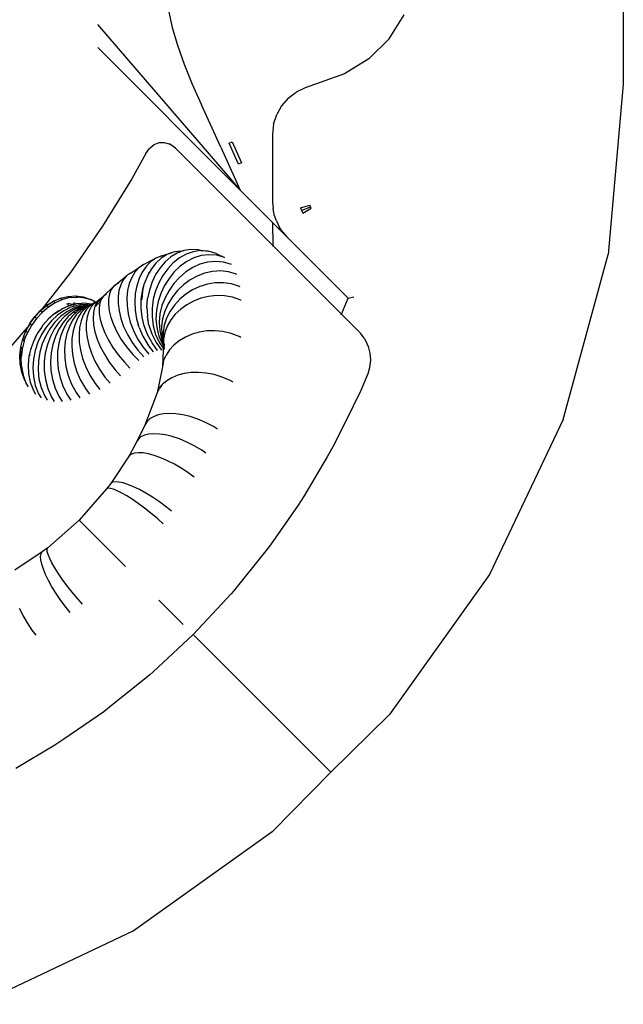
# Model space of a CAD drawing. Units: millimetres. Extents: x 2605 to 14649, y -1332 to 3166.
# Drawn here: x 5010 to 5287, y 946 to 1398 of the extents above; entities that cross this region are included whole.
import ezdxf

# ---------------------------------------------------------------- set-up
doc = ezdxf.new("R2010")
doc.units = ezdxf.units.MM
doc.layers.add('Edges', color=7, linetype='Continuous')

# ---------------------------------------------------------------- blocks, each defined once
blk = doc.blocks.new('jacuzis')
at = {"layer": 'Edges'}
for p, q in [((5286.59, 2042.33), (5286.59, 1368.17)), ((5077.97, 1401.96), (5079.79, 1394.18)), ((5179.19, 1389.02), (5186.17, 1400)), ((5045.45, 1395.5), (5110.88, 1319.67)), ((5079.79, 1394.18), (5082.13, 1386.02)), ((5082.13, 1386.02), (5085.17, 1377.35)), ((5179.19, 1389.02), (5169.91, 1379.83)), ((5045.58, 1384.97), (5110.88, 1319.67)), ((5085.17, 1377.35), (5088.93, 1368.19)), ((5169.91, 1379.83), (5158.8, 1372.87)), ((5158.8, 1372.87), (5140.76, 1366.49)), ((5088.93, 1368.19), (5093.16, 1358.69)), ((5286.59, 1368.17), (5279.64, 1290.13)), ((5132.93, 1361.74), (5136.6, 1364.52)), ((5140.76, 1366.49), (5136.6, 1364.52)), ((5132.93, 1361.74), (5129.9, 1358.28)), ((5102.1, 1339.37), (5093.16, 1358.69)), ((5126.25, 1349.88), (5127.64, 1354.27)), ((5129.9, 1358.28), (5127.64, 1354.27)), ((5126.25, 1349.88), (5125.78, 1345.3)), ((5125.78, 1345.3), (5125.78, 1314.09)), ((5071.53, 1340.6), (5073.75, 1341.46)), ((5073.75, 1341.46), (5076.04, 1341.51)), ((5076.04, 1341.51), (5078.27, 1340.77)), ((5079.18, 1340.39), (5078.27, 1340.77)), ((5105.89, 1341.09), (5107.22, 1341.69)), ((5110.14, 1331.57), (5105.89, 1341.09)), ((5107.22, 1341.69), (5111.47, 1332.16)), ((5067.68, 1336.41), (5061.3, 1324.83)), ((5067.68, 1336.41), (5069.18, 1338.5)), ((5069.56, 1339), (5069.18, 1338.5)), ((5069.56, 1339), (5071.53, 1340.6)), ((5081.23, 1338.85), (5079.18, 1340.39)), ((5081.23, 1338.85), (5125.9, 1294.18)), ((5102.1, 1339.37), (5110.88, 1319.67)), ((5111.47, 1332.16), (5110.14, 1331.57)), ((5061.3, 1324.83), (5047.76, 1303.04)), ((5125.78, 1304.78), (5110.88, 1319.67)), ((5125.78, 1314.09), (5125.97, 1311.16)), ((5126.54, 1308.27), (5125.97, 1311.16)), ((5138.63, 1311.51), (5142.86, 1312.65)), ((5138.63, 1311.51), (5139.05, 1310.28)), ((5139.05, 1310.28), (5143.09, 1311.95)), ((5139.05, 1310.28), (5139.63, 1309.11)), ((5139.63, 1309.11), (5143.41, 1311.3)), ((5143.09, 1311.95), (5142.86, 1312.65)), ((5143.41, 1311.3), (5143.09, 1311.95)), ((5125.78, 1304.78), (5125.9, 1294.18)), ((5125.78, 1304.78), (5132.36, 1298.2)), ((5127.49, 1305.49), (5126.54, 1308.27)), ((5127.49, 1305.49), (5128.79, 1302.85)), ((5047.76, 1303.04), (5033.05, 1281.87)), ((5130.42, 1300.41), (5128.79, 1302.85)), ((5130.42, 1300.41), (5132.36, 1298.2)), ((5160.41, 1270.14), (5132.36, 1298.2)), ((5079.29, 1290.87), (5080.22, 1291.21)), ((5083.36, 1291.69), (5080.22, 1291.21)), ((5085.08, 1291.93), (5081.98, 1290.78)), ((5083.41, 1291.68), (5083.36, 1291.69)), ((5083.41, 1291.68), (5085.08, 1291.93)), ((5088.35, 1292.43), (5085.08, 1291.93)), ((5089.37, 1291.38), (5086.12, 1290.25)), ((5091.77, 1292.2), (5088.35, 1292.43)), ((5092.78, 1291.86), (5089.37, 1291.38)), ((5091.77, 1292.2), (5096.29, 1291.63)), ((5093.02, 1291.85), (5091.77, 1292.2)), ((5093.02, 1291.85), (5092.78, 1291.86)), ((5096.29, 1291.63), (5093.02, 1291.85)), ((5099.87, 1290.61), (5096.29, 1291.63)), ((5125.9, 1294.18), (5125.82, 1293.75)), ((5125.9, 1294.18), (5157.3, 1262.78)), ((5066.58, 1285.5), (5072.26, 1288.38)), ((5069.86, 1286.76), (5067.75, 1284.63)), ((5072.26, 1288.38), (5069.86, 1286.76)), ((5074.64, 1288.38), (5072.25, 1286.15)), ((5074.93, 1289.42), (5072.26, 1288.38)), ((5076.49, 1286.77), (5074.16, 1284.05)), ((5076.63, 1289.65), (5074.64, 1288.38)), ((5074.93, 1289.42), (5079.29, 1290.87)), ((5076.63, 1289.65), (5076.2, 1289.59)), ((5079.11, 1289.04), (5076.49, 1286.77)), ((5077.31, 1290.09), (5076.63, 1289.65)), ((5079.29, 1290.87), (5077.31, 1290.09)), ((5081.98, 1290.78), (5079.11, 1289.04)), ((5083.07, 1288.53), (5080.24, 1286.3)), ((5086.12, 1290.25), (5083.07, 1288.53)), ((5086.43, 1286.87), (5083.44, 1284.72)), ((5089.65, 1288.51), (5086.43, 1286.87)), ((5093.03, 1289.58), (5089.65, 1288.51)), ((5095.97, 1286.56), (5092.48, 1285.6)), ((5096.54, 1290.01), (5093.03, 1289.58)), ((5099.57, 1286.89), (5095.97, 1286.56)), ((5100.13, 1289.73), (5096.54, 1290.01)), ((5103.23, 1286.56), (5099.57, 1286.89)), ((5099.87, 1290.61), (5103.77, 1288.69)), ((5103.77, 1288.69), (5100.13, 1289.73)), ((5106.89, 1285.48), (5103.23, 1286.56)), ((5258.97, 1214.45), (5279.64, 1290.13)), ((5060.64, 1281.55), (5066.58, 1285.5)), ((5062.63, 1282.03), (5061.15, 1279.61)), ((5064.44, 1284.02), (5062.63, 1282.03)), ((5066.58, 1285.5), (5064.44, 1284.02)), ((5065.97, 1282.05), (5064.53, 1279.08)), ((5067.75, 1284.63), (5065.97, 1282.05)), ((5070.17, 1283.46), (5069.15, 1281.67)), ((5072.25, 1286.15), (5070.17, 1283.46)), ((5074.16, 1284.05), (5072.15, 1280.94)), ((5077.69, 1283.6), (5075.46, 1280.52)), ((5080.24, 1286.3), (5077.69, 1283.6)), ((5080.7, 1282.12), (5078.27, 1279.13)), ((5083.44, 1284.72), (5080.7, 1282.12)), ((5086.01, 1282.08), (5083.12, 1279.63)), ((5089.14, 1284.09), (5086.01, 1282.08)), ((5092.48, 1285.6), (5089.14, 1284.09)), ((5098.15, 1282.37), (5094.57, 1281.57)), ((5101.81, 1282.59), (5098.15, 1282.37)), ((5105.51, 1282.16), (5101.81, 1282.59)), ((5109.2, 1281.03), (5105.51, 1282.16)), ((5033.05, 1281.87), (5020.09, 1265.12)), ((5052.96, 1275.53), (5058.78, 1280.25)), ((5057.26, 1278.46), (5056.11, 1276.25)), ((5058.78, 1280.25), (5057.26, 1278.46)), ((5060.64, 1281.55), (5058.78, 1280.25)), ((5061.15, 1279.61), (5060.04, 1276.8)), ((5060.83, 1281.62), (5060.64, 1281.55)), ((5064.53, 1279.08), (5063.46, 1275.79)), ((5068.42, 1280.38), (5067.06, 1276.98)), ((5069.15, 1281.67), (5068.42, 1280.38)), ((5069.15, 1281.67), (5068.94, 1281.75)), ((5070.52, 1277.5), (5069.28, 1273.79)), ((5072.15, 1280.94), (5070.52, 1277.5)), ((5075.46, 1280.52), (5073.58, 1277.11)), ((5078.27, 1279.13), (5076.19, 1275.82)), ((5083.12, 1279.63), (5080.53, 1276.81)), ((5087.9, 1278.42), (5084.91, 1276.19)), ((5091.14, 1280.24), (5087.9, 1278.42)), ((5094.57, 1281.57), (5091.14, 1280.24)), ((5109.28, 1280.99), (5109.2, 1281.03)), ((5048.29, 1271.07), (5052.96, 1275.53)), ((5051.76, 1274), (5050.94, 1272.06)), ((5052.96, 1275.53), (5051.76, 1274)), ((5054.55, 1276.6), (5052.96, 1275.53)), ((5055.2, 1276.79), (5054.55, 1276.6)), ((5055.33, 1273.67), (5054.94, 1270.77)), ((5056.11, 1276.25), (5055.33, 1273.67)), ((5059.3, 1273.67), (5058.96, 1270.28)), ((5060.04, 1276.8), (5059.3, 1273.67)), ((5063.46, 1275.79), (5062.79, 1272.23)), ((5065.56, 1269.47), (5066.08, 1273.25)), ((5066.13, 1273.34), (5065.74, 1269.53)), ((5066.08, 1273.25), (5066.09, 1273.32)), ((5066.09, 1273.32), (5066.34, 1274.27)), ((5066.09, 1273.32), (5066.13, 1273.34)), ((5066.34, 1274.27), (5066.13, 1273.34)), ((5066.34, 1274.27), (5067.06, 1276.98)), ((5066.95, 1276.94), (5066.34, 1274.27)), ((5067.06, 1276.98), (5066.95, 1276.94)), ((5069.28, 1273.79), (5068.47, 1269.9)), ((5072.11, 1273.43), (5071.07, 1269.57)), ((5073.58, 1277.11), (5072.11, 1273.43)), ((5076.19, 1275.82), (5074.51, 1272.25)), ((5078.29, 1273.66), (5076.45, 1270.26)), ((5080.53, 1276.81), (5078.29, 1273.66)), ((5082.2, 1273.59), (5079.84, 1270.68)), ((5084.91, 1276.19), (5082.2, 1273.59)), ((5089.09, 1273.83), (5086.02, 1271.87)), ((5092.39, 1275.4), (5089.09, 1273.83)), ((5095.88, 1276.51), (5092.39, 1275.4)), ((5099.5, 1277.12), (5095.88, 1276.51)), ((5103.2, 1277.18), (5099.5, 1277.12)), ((5106.93, 1276.64), (5103.2, 1277.18)), ((5110.63, 1275.45), (5106.93, 1276.64)), ((5110.86, 1275.33), (5110.63, 1275.45)), ((5021.91, 1266.65), (5024.8, 1268.47)), ((5025.25, 1268.63), (5024.8, 1268.47)), ((5024.8, 1268.35), (5025.25, 1268.63)), ((5024.8, 1268.47), (5024.8, 1268.35)), ((5025.25, 1268.63), (5027.83, 1269.76)), ((5026.11, 1267.98), (5025.25, 1268.63)), ((5029.43, 1269.43), (5026.11, 1267.98)), ((5027.83, 1269.76), (5027.85, 1269.81)), ((5027.85, 1269.81), (5028.06, 1269.86)), ((5028.06, 1269.86), (5028.5, 1270.06)), ((5028.5, 1270.06), (5031.88, 1270.92)), ((5028.5, 1270.06), (5029.43, 1269.43)), ((5032.89, 1270.32), (5029.43, 1269.43)), ((5031.88, 1270.92), (5035.35, 1271.16)), ((5032.89, 1270.32), (5031.88, 1270.92)), ((5032.89, 1270.32), (5036.44, 1270.56)), ((5035.35, 1271.16), (5038.86, 1270.72)), ((5035.35, 1271.16), (5036.44, 1270.56)), ((5040.03, 1270.11), (5036.44, 1270.56)), ((5038.86, 1270.72), (5042.36, 1269.54)), ((5038.86, 1270.72), (5040.03, 1270.11)), ((5041.92, 1269.48), (5040.03, 1270.11)), ((5042.36, 1269.54), (5041.92, 1269.48)), ((5043.27, 1269.03), (5041.92, 1269.48)), ((5043.61, 1268.91), (5042.36, 1269.54)), ((5042.36, 1269.54), (5043.27, 1269.03)), ((5043.61, 1268.91), (5043.27, 1269.03)), ((5044.7, 1268.29), (5043.61, 1268.91)), ((5043.81, 1268.71), (5043.97, 1268.62)), ((5044.7, 1268.29), (5046.23, 1269.39)), ((5045.99, 1269.1), (5045.39, 1268.35)), ((5046.32, 1268.67), (5045.39, 1268.35)), ((5047.13, 1269.46), (5045.99, 1269.1)), ((5046.23, 1269.39), (5045.99, 1269.1)), ((5046.23, 1269.39), (5048.29, 1271.07)), ((5047.83, 1270.46), (5046.23, 1269.39)), ((5046.84, 1268.7), (5046.32, 1268.67)), ((5046.84, 1268.7), (5046.55, 1267.95)), ((5047.13, 1269.46), (5046.84, 1268.7)), ((5047.2, 1269.65), (5047.13, 1269.46)), ((5047.83, 1270.46), (5047.2, 1269.65)), ((5048.29, 1271.07), (5047.83, 1270.46)), ((5048.15, 1270.55), (5047.83, 1270.46)), ((5049.56, 1271.9), (5048.29, 1271.07)), ((5050.5, 1269.76), (5050.46, 1267.14)), ((5050.94, 1272.06), (5050.5, 1269.76)), ((5054.94, 1270.77), (5054.94, 1267.61)), ((5058.96, 1270.28), (5059.03, 1266.69)), ((5062.79, 1272.23), (5062.54, 1268.47)), ((5062.54, 1268.47), (5062.74, 1264.58)), ((5065.49, 1265.48), (5065.56, 1269.47)), ((5065.56, 1269.47), (5065.74, 1269.53)), ((5065.74, 1269.53), (5065.73, 1269.49)), ((5068.16, 1265.87), (5068.47, 1269.9)), ((5071.07, 1269.57), (5070.51, 1265.57)), ((5073.27, 1268.48), (5072.52, 1264.58)), ((5074.51, 1272.25), (5073.27, 1268.48)), ((5076.45, 1270.26), (5075.05, 1266.66)), ((5079.84, 1270.68), (5077.87, 1267.51)), ((5083.24, 1269.55), (5080.81, 1266.93)), ((5086.02, 1271.87), (5083.24, 1269.55)), ((5089.51, 1268.74), (5086.42, 1267.05)), ((5092.84, 1270.05), (5089.51, 1268.74)), ((5096.34, 1270.92), (5092.84, 1270.05)), ((5099.98, 1271.32), (5096.34, 1270.92)), ((5103.7, 1271.2), (5099.98, 1271.32)), ((5107.44, 1270.51), (5103.7, 1271.2)), ((5111.15, 1269.22), (5107.44, 1270.51)), ((5111.4, 1269.09), (5111.15, 1269.22)), ((5157.3, 1262.78), (5160.41, 1270.14)), ((5160.41, 1270.14), (5163.08, 1270.67)), ((5016.78, 1261.75), (5019.21, 1264.39)), ((5016.91, 1261.68), (5019.31, 1264.28)), ((5019.21, 1264.39), (5020.09, 1265.12)), ((5019.31, 1264.28), (5019.21, 1264.39)), ((5019.21, 1264.39), (5019.34, 1264.31)), ((5019.31, 1264.28), (5019.34, 1264.31)), ((5019.34, 1264.31), (5019.69, 1264.6)), ((5019.34, 1264.31), (5020.09, 1263.58)), ((5019.69, 1264.6), (5021.95, 1266.51)), ((5020.09, 1265.12), (5019.69, 1264.6)), ((5020.09, 1265.12), (5021.91, 1266.65)), ((5022.98, 1266), (5020.09, 1263.58)), ((5021.91, 1266.65), (5022.18, 1266.7)), ((5021.95, 1266.51), (5021.91, 1266.65)), ((5021.95, 1266.51), (5022.18, 1266.7)), ((5022.18, 1266.7), (5024.8, 1268.35)), ((5022.18, 1266.7), (5022.98, 1266)), ((5026.11, 1267.98), (5022.98, 1266)), ((5027.76, 1264.23), (5026.19, 1263.21)), ((5026.21, 1263.16), (5027.76, 1264.23)), ((5030.08, 1264.32), (5027.11, 1262.23)), ((5027.76, 1264.23), (5027.87, 1264.28)), ((5027.87, 1264.28), (5028.99, 1265.03)), ((5028.99, 1265.03), (5031.82, 1266.38)), ((5031.8, 1266.31), (5028.99, 1265.03)), ((5033.26, 1265.88), (5030.08, 1264.32)), ((5031.34, 1267.51), (5032.17, 1267.57)), ((5034.42, 1265.46), (5031.37, 1263.85)), ((5032.27, 1266.53), (5031.8, 1266.31)), ((5031.8, 1266.31), (5031.82, 1266.38)), ((5031.82, 1266.38), (5032.21, 1266.57)), ((5031.96, 1266.84), (5032.17, 1267.57)), ((5032.17, 1267.57), (5032.37, 1268)), ((5032.17, 1267.57), (5034.55, 1267.27)), ((5032.21, 1266.57), (5034.52, 1267.21)), ((5032.21, 1266.57), (5032.27, 1266.53)), ((5034.47, 1267.11), (5032.27, 1266.53)), ((5035.73, 1265.28), (5032.82, 1263.64)), ((5036.59, 1266.86), (5033.26, 1265.88)), ((5036.16, 1264.03), (5033.83, 1261.9)), ((5036.88, 1266.23), (5034.42, 1265.46)), ((5037.17, 1265.33), (5034.42, 1263.7)), ((5034.47, 1267.11), (5034.52, 1267.21)), ((5034.78, 1267.2), (5034.47, 1267.11)), ((5034.52, 1267.21), (5034.55, 1267.27)), ((5034.52, 1267.21), (5034.64, 1267.24)), ((5034.55, 1267.27), (5035.13, 1268.05)), ((5034.55, 1267.27), (5034.64, 1267.24)), ((5034.64, 1267.24), (5035.59, 1267.51)), ((5034.64, 1267.24), (5034.78, 1267.2)), ((5035.7, 1267.44), (5034.78, 1267.2)), ((5035.59, 1267.51), (5035.63, 1267.52)), ((5038.31, 1267.64), (5035.7, 1267.44)), ((5036.28, 1265.46), (5035.73, 1265.28)), ((5038.01, 1264.61), (5035.89, 1262.55)), ((5038.74, 1265.62), (5036.16, 1264.03)), ((5038.83, 1266.31), (5036.28, 1265.46)), ((5036.88, 1266.23), (5036.28, 1265.46)), ((5037.57, 1266.95), (5036.59, 1266.86)), ((5037.21, 1266.34), (5036.88, 1266.23)), ((5040.14, 1266.36), (5037.17, 1265.33)), ((5037.64, 1266.48), (5037.21, 1266.34)), ((5037.21, 1266.34), (5037.68, 1266.07)), ((5038.31, 1267.64), (5037.57, 1266.95)), ((5040.04, 1267.18), (5037.57, 1266.95)), ((5041, 1266.84), (5037.64, 1266.48)), ((5040.41, 1266.15), (5038.01, 1264.61)), ((5039.96, 1265.45), (5038.05, 1263.48)), ((5039.22, 1267.72), (5038.31, 1267.64)), ((5041.15, 1266.48), (5038.74, 1265.62)), ((5041.37, 1266.56), (5038.83, 1266.31)), ((5040.3, 1264.68), (5038.94, 1262.38)), ((5042.79, 1267.29), (5039.22, 1267.72)), ((5041.61, 1266.53), (5039.96, 1265.45)), ((5042.25, 1266.94), (5040.04, 1267.18)), ((5040.14, 1266.36), (5041.15, 1266.48)), ((5042, 1266.53), (5040.3, 1264.68)), ((5040.41, 1266.15), (5041.15, 1266.48)), ((5041.5, 1263.99), (5040.73, 1261.45)), ((5041.82, 1266.75), (5041, 1266.84)), ((5041.2, 1266.48), (5041.15, 1266.48)), ((5041.37, 1266.56), (5041.2, 1266.48)), ((5041.37, 1266.56), (5041.82, 1266.75)), ((5042.62, 1266.14), (5041.5, 1263.99)), ((5041.76, 1266.63), (5041.61, 1266.53)), ((5042.09, 1266.59), (5041.61, 1266.53)), ((5041.79, 1266.65), (5041.76, 1266.63)), ((5041.83, 1266.65), (5041.79, 1266.65)), ((5041.82, 1266.75), (5042.18, 1266.9)), ((5041.93, 1266.74), (5041.83, 1266.65)), ((5042.03, 1266.73), (5041.83, 1266.65)), ((5042.08, 1266.68), (5041.83, 1266.65)), ((5042.18, 1266.9), (5041.93, 1266.74)), ((5041.93, 1266.74), (5042.03, 1266.73)), ((5042.09, 1266.59), (5042, 1266.53)), ((5042.03, 1266.73), (5042.48, 1266.91)), ((5042.08, 1266.68), (5042.03, 1266.73)), ((5042.22, 1266.67), (5042.08, 1266.68)), ((5042.22, 1266.67), (5042.09, 1266.59)), ((5042.25, 1266.94), (5042.18, 1266.9)), ((5042.22, 1266.67), (5042.27, 1266.7)), ((5042.25, 1266.94), (5042.86, 1267.27)), ((5042.97, 1267.18), (5042.25, 1266.94)), ((5042.25, 1266.94), (5042.48, 1266.91)), ((5042.48, 1266.91), (5042.27, 1266.7)), ((5042.59, 1266.9), (5042.48, 1266.91)), ((5042.59, 1266.9), (5042.73, 1266.99)), ((5044.1, 1267.85), (5042.62, 1266.14)), ((5042.71, 1267.37), (5042.92, 1267.3)), ((5042.97, 1267.18), (5042.73, 1266.99)), ((5042.86, 1267.27), (5042.79, 1267.29)), ((5042.86, 1267.27), (5042.92, 1267.3)), ((5043.02, 1267.21), (5042.86, 1267.27)), ((5042.92, 1267.3), (5044.01, 1267.88)), ((5043.11, 1267.23), (5042.92, 1267.3)), ((5043.02, 1267.21), (5042.97, 1267.18)), ((5043.06, 1267.2), (5043.02, 1267.21)), ((5043.11, 1267.23), (5043.06, 1267.2)), ((5044.01, 1267.88), (5043.11, 1267.23)), ((5044.1, 1265.87), (5043.59, 1263.52)), ((5044.01, 1267.88), (5044.7, 1268.29)), ((5044.24, 1267.96), (5044.01, 1267.88)), ((5044.1, 1267.85), (5044.24, 1267.96)), ((5044.36, 1266.44), (5044.1, 1265.87)), ((5044.24, 1267.96), (5044.7, 1268.29)), ((5044.37, 1266.48), (5044.36, 1266.44)), ((5044.39, 1266.52), (5044.37, 1266.48)), ((5044.44, 1266.47), (5044.37, 1266.48)), ((5044.43, 1266.6), (5044.39, 1266.52)), ((5044.44, 1266.47), (5044.39, 1266.52)), ((5044.48, 1266.73), (5044.43, 1266.6)), ((5044.93, 1266.55), (5044.43, 1266.6)), ((5044.6, 1266.45), (5044.44, 1266.47)), ((5044.51, 1266.78), (5044.48, 1266.73)), ((5044.96, 1266.57), (5044.48, 1266.73)), ((5044.59, 1266.96), (5044.51, 1266.78)), ((5044.51, 1266.78), (5045.01, 1266.61)), ((5044.73, 1267.27), (5044.59, 1266.96)), ((5045.34, 1266.88), (5044.59, 1266.96)), ((5044.61, 1266.41), (5044.6, 1266.45)), ((5044.72, 1266.38), (5044.61, 1266.41)), ((5044.75, 1266.4), (5044.61, 1266.41)), ((5044.72, 1266.38), (5044.78, 1266.42)), ((5044.97, 1267.81), (5044.73, 1267.27)), ((5045.95, 1267.4), (5044.73, 1267.27)), ((5046.55, 1267.95), (5044.97, 1267.81)), ((5044.99, 1267.85), (5044.97, 1267.81)), ((5045.14, 1268.04), (5044.99, 1267.85)), ((5045.39, 1268.35), (5045.14, 1268.04)), ((5045.29, 1267.95), (5045.14, 1268.04)), ((5045.98, 1267.4), (5045.95, 1267.4)), ((5046.5, 1267.82), (5046.18, 1265.63)), ((5046.18, 1265.63), (5046.25, 1263.12)), ((5046.55, 1267.95), (5046.5, 1267.82)), ((5050.46, 1267.14), (5050.82, 1264.27)), ((5050.82, 1264.27), (5051.59, 1261.19)), ((5054.94, 1267.61), (5055.35, 1264.24)), ((5055.35, 1264.24), (5056.19, 1260.73)), ((5059.03, 1266.69), (5059.54, 1262.95)), ((5062.74, 1264.58), (5063.41, 1260.61)), ((5065.92, 1261.43), (5065.49, 1265.48)), ((5068.16, 1265.87), (5068.34, 1261.78)), ((5070.51, 1265.57), (5070.48, 1261.51)), ((5072.52, 1264.58), (5072.3, 1260.61)), ((5075.05, 1266.66), (5074.14, 1262.92)), ((5076.35, 1264.14), (5075.33, 1260.63)), ((5077.87, 1267.51), (5076.35, 1264.14)), ((5078.77, 1264.05), (5077.17, 1260.97)), ((5080.81, 1266.93), (5078.77, 1264.05)), ((5083.62, 1265.02), (5081.16, 1262.68)), ((5086.42, 1267.05), (5083.62, 1265.02)), ((5014.64, 1258.78), (5016.78, 1261.75)), ((5014.78, 1258.76), (5016.78, 1261.53)), ((5017.48, 1260.75), (5015.21, 1257.59)), ((5016.78, 1261.75), (5016.91, 1261.68)), ((5016.78, 1261.53), (5016.78, 1261.75)), ((5016.78, 1261.53), (5016.91, 1261.68)), ((5017.48, 1260.75), (5016.78, 1261.53)), ((5017.48, 1260.75), (5020.09, 1263.58)), ((5023.04, 1260.55), (5020.48, 1257.68)), ((5024.38, 1259.67), (5021.95, 1256.72)), ((5025.89, 1263.02), (5023.04, 1260.55)), ((5027.11, 1262.23), (5024.38, 1259.67)), ((5026.19, 1263.21), (5025.89, 1263.02)), ((5025.89, 1263.02), (5025.95, 1262.98)), ((5025.95, 1262.98), (5026.21, 1263.16)), ((5028.53, 1261.71), (5025.95, 1259.1)), ((5026.19, 1263.21), (5026.21, 1263.16)), ((5030.14, 1261.48), (5027.73, 1258.85)), ((5031.37, 1263.85), (5028.53, 1261.71)), ((5031.91, 1261.55), (5029.68, 1258.92)), ((5032.82, 1263.64), (5030.14, 1261.48)), ((5033.83, 1261.9), (5031.8, 1259.32)), ((5032.09, 1261.7), (5031.91, 1261.55)), ((5032.04, 1261.57), (5032.09, 1261.7)), ((5034.42, 1263.7), (5032.09, 1261.7)), ((5034.07, 1260.03), (5032.57, 1257.11)), ((5035.89, 1262.55), (5034.07, 1260.03)), ((5035.04, 1263.82), (5034.67, 1263.19)), ((5036.45, 1261.05), (5035.19, 1258.23)), ((5038.05, 1263.48), (5036.45, 1261.05)), ((5037.92, 1259.69), (5037.27, 1256.66)), ((5038.94, 1262.38), (5037.92, 1259.69)), ((5040.73, 1261.45), (5040.33, 1258.59)), ((5043.59, 1263.52), (5043.45, 1260.85)), ((5043.45, 1260.85), (5043.7, 1257.89)), ((5046.25, 1263.12), (5046.71, 1260.34)), ((5046.71, 1260.34), (5047.56, 1257.34)), ((5051.59, 1261.19), (5052.76, 1257.94)), ((5056.19, 1260.73), (5057.46, 1257.11)), ((5059.54, 1262.95), (5060.5, 1259.13)), ((5063.41, 1260.61), (5064.16, 1258.02)), ((5066.88, 1257.39), (5065.92, 1261.43)), ((5069.06, 1257.7), (5068.34, 1261.78)), ((5070.48, 1261.51), (5071.01, 1257.45)), ((5072.3, 1260.61), (5072.66, 1256.64)), ((5074.14, 1262.92), (5073.77, 1259.11)), ((5075.33, 1260.63), (5074.85, 1257.02)), ((5077.17, 1260.97), (5076.07, 1257.74)), ((5079.1, 1260.09), (5077.48, 1257.29)), ((5081.16, 1262.68), (5079.1, 1260.09)), ((5157.15, 1262.41), (5157.3, 1262.78)), ((5157.3, 1262.78), (5166.06, 1254.02)), ((5014.08, 1257.75), (5000.79, 1242.28)), ((5011.51, 1252.13), (5012.68, 1255.04)), ((5012.68, 1255.04), (5012.97, 1255.57)), ((5012.87, 1255.56), (5012.68, 1255.04)), ((5012.68, 1255.04), (5013.33, 1254.16)), ((5012.87, 1255.56), (5014.08, 1257.75)), ((5012.97, 1255.57), (5012.87, 1255.56)), ((5012.97, 1255.57), (5014.34, 1258.06)), ((5015.21, 1257.59), (5013.33, 1254.16)), ((5014.08, 1257.75), (5014.64, 1258.78)), ((5014.34, 1258.06), (5014.08, 1257.75)), ((5014.34, 1258.06), (5014.54, 1258.43)), ((5014.64, 1258.78), (5014.54, 1258.43)), ((5014.54, 1258.43), (5014.78, 1258.76)), ((5014.54, 1258.43), (5015.21, 1257.59)), ((5014.78, 1258.76), (5014.64, 1258.78)), ((5019.78, 1256.68), (5018.31, 1254.56)), ((5020.48, 1257.68), (5019.78, 1256.68)), ((5020, 1256.56), (5019.78, 1256.68)), ((5021.95, 1256.72), (5019.86, 1253.43)), ((5023.67, 1256.09), (5021.74, 1252.75)), ((5025.95, 1259.1), (5023.67, 1256.09)), ((5025.62, 1255.82), (5023.86, 1252.45)), ((5027.73, 1258.85), (5025.62, 1255.82)), ((5027.76, 1255.9), (5026.2, 1252.53)), ((5029.68, 1258.92), (5027.76, 1255.9)), ((5030.09, 1256.33), (5028.73, 1253)), ((5031.8, 1259.32), (5030.09, 1256.33)), ((5032.57, 1257.11), (5031.44, 1253.85)), ((5034.29, 1255.08), (5033.78, 1251.65)), ((5035.19, 1258.23), (5034.29, 1255.08)), ((5037.27, 1256.66), (5037, 1253.36)), ((5040.33, 1258.59), (5040.31, 1255.45)), ((5040.31, 1255.45), (5040.69, 1252.09)), ((5043.7, 1257.89), (5044.33, 1254.72)), ((5047.56, 1257.34), (5048.81, 1254.17)), ((5052.76, 1257.94), (5054.34, 1254.58)), ((5057.46, 1257.11), (5059.17, 1253.45)), ((5060.5, 1259.13), (5061.93, 1255.29)), ((5061.93, 1255.29), (5063.85, 1251.48)), ((5064.56, 1256.63), (5064.16, 1258.02)), ((5064.56, 1256.63), (5066.26, 1252.7)), ((5068.39, 1253.41), (5066.88, 1257.39)), ((5069.06, 1257.7), (5070.38, 1253.68)), ((5071.01, 1257.45), (5072.15, 1253.46)), ((5072.66, 1256.64), (5073.64, 1252.72)), ((5073.77, 1259.11), (5073.99, 1255.27)), ((5073.99, 1255.27), (5074.85, 1251.48)), ((5074.85, 1257.02), (5074.97, 1253.38)), ((5076.07, 1257.74), (5075.53, 1254.4)), ((5077.48, 1257.29), (5076.36, 1254.32)), ((5095.66, 1255.03), (5092.17, 1254.48)), ((5099.29, 1255.14), (5095.66, 1255.03)), ((5103, 1254.78), (5099.29, 1255.14)), ((5010.3, 1247.71), (5011.25, 1251.45)), ((5011.87, 1250.51), (5010.9, 1246.71)), ((5011.25, 1251.45), (5011.48, 1252.02)), ((5011.31, 1251.36), (5011.25, 1251.45)), ((5011.31, 1251.36), (5011.48, 1252.02)), ((5011.87, 1250.51), (5011.31, 1251.36)), ((5011.48, 1252.02), (5011.51, 1252.13)), ((5011.51, 1252.13), (5012.62, 1252.5)), ((5011.87, 1250.51), (5012.54, 1252.18)), ((5012.54, 1252.18), (5012.62, 1252.5)), ((5012.62, 1252.5), (5013.33, 1254.16)), ((5012.62, 1252.5), (5012.67, 1252.5)), ((5016.4, 1251), (5014.99, 1247.31)), ((5017.07, 1252.25), (5016.4, 1251)), ((5016.7, 1250.81), (5017.07, 1252.25)), ((5017.07, 1252.25), (5017.09, 1252.3)), ((5017.07, 1252.25), (5017.42, 1252.17)), ((5018.25, 1254.48), (5017.09, 1252.3)), ((5019.86, 1253.43), (5018.15, 1249.86)), ((5018.31, 1254.56), (5018.25, 1254.48)), ((5018.6, 1254.46), (5018.31, 1254.56)), ((5021.74, 1252.75), (5020.18, 1249.12)), ((5023.86, 1252.45), (5022.48, 1248.8)), ((5026.2, 1252.53), (5025.01, 1248.89)), ((5028.73, 1253), (5027.76, 1249.4)), ((5031.44, 1253.85), (5030.69, 1250.32)), ((5033.78, 1251.65), (5033.67, 1248)), ((5037, 1253.36), (5037.13, 1249.85)), ((5040.69, 1252.09), (5041.48, 1248.56)), ((5044.33, 1254.72), (5045.35, 1251.36)), ((5045.35, 1251.36), (5046.78, 1247.89)), ((5048.81, 1254.17), (5050.45, 1250.87)), ((5050.45, 1250.87), (5052.5, 1247.49)), ((5054.34, 1254.58), (5056.34, 1251.16)), ((5056.34, 1251.16), (5058.76, 1247.72)), ((5059.17, 1253.45), (5061.34, 1249.81)), ((5063.85, 1251.48), (5066.29, 1247.77)), ((5066.26, 1252.7), (5068.5, 1248.89)), ((5070.48, 1249.55), (5068.39, 1253.41)), ((5070.38, 1253.68), (5072.32, 1249.8)), ((5072.15, 1253.46), (5073.93, 1249.59)), ((5073.64, 1252.72), (5075.3, 1248.92)), ((5074.85, 1251.48), (5075.72, 1249.44)), ((5074.97, 1253.38), (5075.65, 1250.17)), ((5075.53, 1254.4), (5075.59, 1251)), ((5075.59, 1251), (5075.75, 1250.22)), ((5075.59, 1251), (5075.65, 1250.17)), ((5075.79, 1251.23), (5075.75, 1250.22)), ((5076.36, 1254.32), (5075.79, 1251.23)), ((5075.79, 1251.23), (5075.81, 1249.94)), ((5083, 1250.56), (5080.56, 1248.61)), ((5085.79, 1252.21), (5083, 1250.56)), ((5088.86, 1253.53), (5085.79, 1252.21)), ((5092.17, 1254.48), (5088.86, 1253.53)), ((5106.73, 1253.9), (5103, 1254.78)), ((5110.44, 1252.48), (5106.73, 1253.9)), ((5111.26, 1252.02), (5110.44, 1252.48)), ((5167.77, 1251.8), (5166.06, 1254.02)), ((5167.77, 1251.8), (5168.36, 1250.7)), ((5168.36, 1250.7), (5169.62, 1247.98)), ((5009.86, 1243.87), (5010.3, 1247.71)), ((5010.18, 1244.91), (5010.47, 1247.42)), ((5010.3, 1247.71), (5010.47, 1247.42)), ((5010.47, 1247.42), (5010.9, 1246.71)), ((5010.9, 1246.71), (5010.75, 1245.35)), ((5014.91, 1246.97), (5014.17, 1243.93)), ((5014.99, 1247.31), (5014.91, 1246.97)), ((5015.36, 1247.07), (5014.91, 1246.97)), ((5016.87, 1246.08), (5016.06, 1242.15)), ((5018.15, 1249.86), (5016.87, 1246.08)), ((5020.18, 1249.12), (5019.05, 1245.29)), ((5022.48, 1248.8), (5021.52, 1244.94)), ((5025.01, 1248.89), (5024.24, 1245.04)), ((5027.76, 1249.4), (5027.19, 1245.59)), ((5030.69, 1250.32), (5030.35, 1246.58)), ((5030.35, 1246.58), (5030.44, 1242.68)), ((5033.67, 1248), (5033.98, 1244.2)), ((5037.13, 1249.85), (5037.67, 1246.17)), ((5037.67, 1246.17), (5038.65, 1242.39)), ((5041.48, 1248.56), (5042.68, 1244.92)), ((5046.78, 1247.89), (5048.62, 1244.34)), ((5052.5, 1247.49), (5054.94, 1244.07)), ((5058.76, 1247.72), (5061.61, 1244.31)), ((5061.34, 1249.81), (5063.97, 1246.23)), ((5063.97, 1246.23), (5066.77, 1243.13)), ((5066.29, 1247.77), (5069.04, 1244.45)), ((5071.13, 1245.47), (5068.5, 1248.89)), ((5070.53, 1249.53), (5070.48, 1249.55)), ((5073.05, 1246.11), (5070.53, 1249.53)), ((5072.32, 1249.8), (5074.78, 1246.3)), ((5073.93, 1249.59), (5075.61, 1247.09)), ((5075.58, 1246.17), (5075.25, 1238.63)), ((5075.3, 1248.92), (5075.67, 1248.35)), ((5075.61, 1247.09), (5075.58, 1246.17)), ((5075.67, 1248.35), (5075.61, 1247.09)), ((5075.61, 1247.09), (5076.02, 1246.48)), ((5075.65, 1250.17), (5075.72, 1249.44)), ((5075.65, 1250.17), (5075.73, 1249.81)), ((5075.71, 1249.42), (5075.67, 1248.35)), ((5075.67, 1248.35), (5075.83, 1248.1)), ((5075.72, 1249.44), (5075.71, 1249.42)), ((5075.71, 1249.42), (5075.83, 1248.1)), ((5075.74, 1249.76), (5075.72, 1249.44)), ((5075.72, 1249.44), (5075.82, 1249.17)), ((5075.75, 1250.22), (5075.73, 1249.81)), ((5075.73, 1249.81), (5075.74, 1249.76)), ((5075.74, 1249.76), (5075.81, 1249.59)), ((5075.75, 1250.22), (5075.81, 1249.94)), ((5075.81, 1249.94), (5075.81, 1249.59)), ((5075.81, 1249.94), (5075.95, 1249.26)), ((5075.81, 1249.59), (5075.81, 1249.48)), ((5075.81, 1249.48), (5075.95, 1249.26)), ((5075.81, 1249.48), (5075.82, 1249.17)), ((5075.81, 1249.48), (5076.02, 1248.69)), ((5075.82, 1249.17), (5076.02, 1248.69)), ((5075.82, 1249.17), (5075.83, 1248.1)), ((5075.83, 1248.1), (5075.83, 1248.06)), ((5075.83, 1248.06), (5076.05, 1247.06)), ((5075.83, 1248.06), (5076.08, 1247.72)), ((5075.95, 1249.26), (5076.11, 1248.51)), ((5075.95, 1249.26), (5076.12, 1248.84)), ((5076.02, 1248.69), (5076.11, 1248.51)), ((5076.11, 1248.51), (5076.1, 1248.36)), ((5078.51, 1246.4), (5076.9, 1243.95)), ((5080.56, 1248.61), (5078.51, 1246.4)), ((5169.62, 1247.98), (5170.39, 1244.9)), ((5010.18, 1244.91), (5009.86, 1243.87)), ((5010, 1240), (5009.86, 1243.87)), ((5009.86, 1243.87), (5010.25, 1243.19)), ((5010.75, 1245.35), (5010.18, 1244.91)), ((5010.25, 1243.19), (5010.18, 1244.91)), ((5010.25, 1243.19), (5010.46, 1242.81)), ((5010.31, 1241.24), (5010.25, 1243.19)), ((5010.31, 1241.24), (5010.51, 1241.44)), ((5010.75, 1245.35), (5010.46, 1242.81)), ((5010.51, 1241.44), (5010.46, 1242.81)), ((5010.56, 1239.98), (5010.51, 1241.44)), ((5014.05, 1243.46), (5013.65, 1239.53)), ((5014.17, 1243.93), (5014.05, 1243.46)), ((5014.17, 1243.93), (5014.73, 1244.15)), ((5016.06, 1242.15), (5015.78, 1238.14)), ((5019.05, 1245.29), (5018.39, 1241.31)), ((5021.52, 1244.94), (5021.03, 1240.93)), ((5024.24, 1245.04), (5023.93, 1241.04)), ((5027.19, 1245.59), (5027.08, 1241.63)), ((5027.08, 1241.63), (5027.44, 1237.58)), ((5030.44, 1242.68), (5031, 1238.7)), ((5033.98, 1244.2), (5034.75, 1240.31)), ((5038.65, 1242.39), (5040.08, 1238.56)), ((5042.68, 1244.92), (5044.31, 1241.22)), ((5048.62, 1244.34), (5050.87, 1240.76)), ((5054.94, 1244.07), (5057.8, 1240.67)), ((5061.61, 1244.31), (5064.44, 1241.45)), ((5075.8, 1241.37), (5075.25, 1238.63)), ((5075.8, 1241.37), (5076.9, 1243.95)), ((5170.6, 1241.66), (5170.25, 1238.49)), ((5170.39, 1244.9), (5170.6, 1241.66)), ((5010, 1240), (5010.31, 1241.24)), ((5010.76, 1236.16), (5010, 1240)), ((5010.6, 1238.87), (5010, 1240)), ((5010.56, 1239.98), (5010.31, 1241.24)), ((5010.6, 1238.87), (5010.56, 1239.98)), ((5010.6, 1238.87), (5010.94, 1237.13)), ((5010.94, 1237.13), (5010.76, 1236.16)), ((5010.94, 1237.13), (5011.37, 1234.96)), ((5013.65, 1239.53), (5013.82, 1235.56)), ((5015.78, 1238.14), (5016.06, 1234.1)), ((5018.39, 1241.31), (5018.25, 1237.24)), ((5018.25, 1237.24), (5018.65, 1233.15)), ((5021.03, 1240.93), (5021.03, 1236.85)), ((5021.03, 1236.85), (5021.57, 1232.74)), ((5023.93, 1241.04), (5024.1, 1236.96)), ((5024.1, 1236.96), (5024.8, 1232.86)), ((5027.44, 1237.58), (5028.3, 1233.51)), ((5031, 1238.7), (5032.04, 1234.69)), ((5034.75, 1240.31), (5035.98, 1236.37)), ((5040.08, 1238.56), (5041.98, 1234.74)), ((5044.31, 1241.22), (5046.38, 1237.52)), ((5046.38, 1237.52), (5048.9, 1233.86)), ((5050.87, 1240.76), (5053.54, 1237.21)), ((5053.54, 1237.21), (5055.99, 1234.46)), ((5057.8, 1240.67), (5060.38, 1238.03)), ((5075.25, 1238.63), (5072.85, 1226.72)), ((5170.2, 1238.07), (5169.41, 1235.46)), ((5170.25, 1238.49), (5170.2, 1238.07)), ((5010.76, 1236.16), (5011.37, 1234.96)), ((5012.18, 1232.4), (5010.76, 1236.16)), ((5012.82, 1231.14), (5011.37, 1234.96)), ((5012.18, 1232.4), (5012.82, 1231.14)), ((5013.82, 1235.56), (5014.61, 1231.62)), ((5016.06, 1234.1), (5016.95, 1230.09)), ((5018.65, 1233.15), (5019.65, 1229.11)), ((5021.57, 1232.74), (5022.7, 1228.68)), ((5024.8, 1232.86), (5026.06, 1228.81)), ((5028.3, 1233.51), (5029.71, 1229.48)), ((5032.04, 1234.69), (5033.6, 1230.71)), ((5035.98, 1236.37), (5037.7, 1232.47)), ((5037.7, 1232.47), (5039.94, 1228.64)), ((5041.98, 1234.74), (5044.35, 1231)), ((5048.9, 1233.86), (5051.26, 1231.05)), ((5079.58, 1233.62), (5077.26, 1232.25)), ((5082.25, 1234.71), (5079.58, 1233.62)), ((5085.22, 1235.49), (5082.25, 1234.71)), ((5088.43, 1235.94), (5085.22, 1235.49)), ((5091.83, 1236.03), (5088.43, 1235.94)), ((5095.37, 1235.74), (5091.83, 1236.03)), ((5099.01, 1235.04), (5095.37, 1235.74)), ((5102.69, 1233.92), (5099.01, 1235.04)), ((5106.37, 1232.33), (5102.69, 1233.92)), ((5107.62, 1231.62), (5106.37, 1232.33)), ((5169.41, 1235.46), (5166.18, 1227.69)), ((5013.85, 1229.39), (5012.82, 1231.14)), ((5014.61, 1231.62), (5016.08, 1227.77)), ((5016.95, 1230.09), (5018.5, 1226.19)), ((5019.65, 1229.11), (5021.29, 1225.18)), ((5022.7, 1228.68), (5024.44, 1224.73)), ((5026.06, 1228.81), (5027.91, 1224.86)), ((5029.71, 1229.48), (5031.68, 1225.56)), ((5033.6, 1230.71), (5035.7, 1226.83)), ((5039.94, 1228.64), (5041.87, 1226.08)), ((5044.35, 1231), (5046.54, 1228.24)), ((5073.55, 1228.17), (5072.84, 1226.7)), ((5073.55, 1228.17), (5073.83, 1228.74)), ((5073.84, 1228.77), (5073.83, 1228.74)), ((5074.93, 1230.13), (5073.84, 1228.77)), ((5073.9, 1228.97), (5073.84, 1228.77)), ((5073.9, 1228.97), (5074.93, 1230.13)), ((5074.93, 1230.13), (5075.3, 1230.55)), ((5075.3, 1230.55), (5075.32, 1230.63)), ((5076.53, 1231.64), (5075.32, 1230.63)), ((5077.26, 1232.25), (5076.53, 1231.64)), ((5076.53, 1231.64), (5076.6, 1231.5)), ((5016.08, 1227.77), (5017.12, 1226.02)), ((5018.5, 1226.19), (5019.58, 1224.4)), ((5021.29, 1225.18), (5022.44, 1223.31)), ((5024.44, 1224.73), (5025.68, 1222.77)), ((5027.91, 1224.86), (5029.28, 1222.78)), ((5031.68, 1225.56), (5033.2, 1223.33)), ((5035.7, 1226.83), (5037.41, 1224.44)), ((5072.84, 1226.7), (5067.26, 1211.81)), ((5072.85, 1226.72), (5072.84, 1226.7)), ((5166.18, 1227.69), (5162.76, 1220.53)), ((5162.76, 1220.53), (5154.03, 1203.05)), ((5068.09, 1213.41), (5069.35, 1214.65)), ((5069.38, 1214.69), (5069.35, 1214.65)), ((5071.11, 1215.74), (5069.38, 1214.69)), ((5073.23, 1216.52), (5071.11, 1215.74)), ((5075.69, 1217), (5073.23, 1216.52)), ((5078.44, 1217.18), (5075.69, 1217)), ((5081.45, 1217.05), (5078.44, 1217.18)), ((5084.66, 1216.59), (5081.45, 1217.05)), ((5088.02, 1215.78), (5084.66, 1216.59)), ((5091.5, 1214.63), (5088.02, 1215.78)), ((5095.05, 1213.11), (5091.5, 1214.63)), ((5258.97, 1214.45), (5225.23, 1143.45)), ((5067.26, 1211.81), (5063.74, 1204.62)), ((5067.26, 1211.81), (5067.23, 1211.65)), ((5068.08, 1213.38), (5067.26, 1211.81)), ((5068.09, 1213.41), (5068.08, 1213.38)), ((5098.61, 1211.21), (5095.05, 1213.11)), ((5100.52, 1209.98), (5098.61, 1211.21)), ((5064.22, 1205.48), (5063.74, 1204.62)), ((5065.38, 1206.52), (5064.22, 1205.48)), ((5066.97, 1207.28), (5065.38, 1206.52)), ((5068.94, 1207.75), (5066.97, 1207.28)), ((5071.25, 1207.92), (5068.94, 1207.75)), ((5073.85, 1207.8), (5071.25, 1207.92)), ((5076.71, 1207.36), (5073.85, 1207.8)), ((5079.78, 1206.61), (5076.71, 1207.36)), ((5083.02, 1205.54), (5079.78, 1206.61)), ((5086.38, 1204.14), (5083.02, 1205.54)), ((5063.74, 1204.62), (5059.99, 1197.79)), ((5089.82, 1202.41), (5086.38, 1204.14)), ((5093.3, 1200.33), (5089.82, 1202.41)), ((5154.03, 1203.05), (5150.8, 1197.34)), ((5059.99, 1197.79), (5051.56, 1185.19)), ((5061.01, 1198.57), (5059.99, 1197.79)), ((5062.44, 1199.05), (5061.01, 1198.57)), ((5064.25, 1199.22), (5062.44, 1199.05)), ((5066.4, 1199.1), (5064.25, 1199.22)), ((5068.84, 1198.67), (5066.4, 1199.1)), ((5071.54, 1197.95), (5068.84, 1198.67)), ((5074.45, 1196.91), (5071.54, 1197.95)), ((5077.54, 1195.58), (5074.45, 1196.91)), ((5095.17, 1199.03), (5093.3, 1200.33)), ((5150.8, 1197.34), (5140.23, 1179.45)), ((5080.77, 1193.94), (5077.54, 1195.58)), ((5084.09, 1191.99), (5080.77, 1193.94)), ((5087.47, 1189.74), (5084.09, 1191.99)), ((5089.79, 1187.99), (5087.47, 1189.74)), ((5051.56, 1185.19), (5049.68, 1182.66)), ((5050.34, 1182.93), (5049.68, 1182.66)), ((5051.4, 1182.87), (5050.34, 1182.93)), ((5052.81, 1182.48), (5051.4, 1182.87)), ((5052.41, 1185.71), (5051.56, 1185.19)), ((5053.66, 1185.91), (5052.41, 1185.71)), ((5055.28, 1185.8), (5053.66, 1185.91)), ((5057.22, 1185.38), (5055.28, 1185.8)), ((5059.46, 1184.65), (5057.22, 1185.38)), ((5061.96, 1183.63), (5059.46, 1184.65)), ((5064.69, 1182.31), (5061.96, 1183.63)), ((5049.68, 1182.66), (5037.05, 1168.27)), ((5054.54, 1181.77), (5052.81, 1182.48)), ((5056.57, 1180.75), (5054.54, 1181.77)), ((5058.86, 1179.45), (5056.57, 1180.75)), ((5061.37, 1177.86), (5058.86, 1179.45)), ((5067.6, 1180.71), (5064.69, 1182.31)), ((5070.66, 1178.82), (5067.6, 1180.71)), ((5073.84, 1176.66), (5070.66, 1178.82)), ((5140.23, 1179.45), (5137.44, 1175.25)), ((5064.09, 1175.99), (5061.37, 1177.86)), ((5066.98, 1173.87), (5064.09, 1175.99)), ((5070, 1171.49), (5066.98, 1173.87)), ((5077.1, 1174.23), (5073.84, 1176.66)), ((5079.35, 1172.38), (5077.1, 1174.23)), ((5137.44, 1175.25), (5124.82, 1157)), ((5073.13, 1168.88), (5070, 1171.49)), ((5037.05, 1168.27), (5022.66, 1155.64)), ((5037.05, 1168.27), (5058.31, 1147.01)), ((5075.58, 1166.7), (5073.13, 1168.88)), ((5022.66, 1155.64), (5020.14, 1153.76)), ((5022.39, 1154.98), (5022.66, 1155.64)), ((5124.82, 1157), (5122.73, 1154.3)), ((5020.14, 1153.76), (5007.53, 1145.33)), ((5019.41, 1151.67), (5019.61, 1152.91)), ((5019.52, 1150.05), (5019.41, 1151.67)), ((5019.61, 1152.91), (5020.14, 1153.76)), ((5022.45, 1153.92), (5022.39, 1154.98)), ((5022.84, 1152.51), (5022.45, 1153.92)), ((5023.55, 1150.78), (5022.84, 1152.51)), ((5122.73, 1154.3), (5107.85, 1135.79)), ((5019.95, 1148.1), (5019.52, 1150.05)), ((5020.67, 1145.86), (5019.95, 1148.1)), ((5024.56, 1148.75), (5023.55, 1150.78)), ((5025.87, 1146.46), (5024.56, 1148.75)), ((5021.69, 1143.36), (5020.67, 1145.86)), ((5023.01, 1140.64), (5021.69, 1143.36)), ((5027.46, 1143.94), (5025.87, 1146.46)), ((5029.32, 1141.23), (5027.46, 1143.94)), ((5225.23, 1143.45), (5179.44, 1079.28)), ((5024.61, 1137.73), (5023.01, 1140.64)), ((5026.5, 1134.66), (5024.61, 1137.73)), ((5031.45, 1138.34), (5029.32, 1141.23)), ((5033.82, 1135.32), (5031.45, 1138.34)), ((5028.66, 1131.48), (5026.5, 1134.66)), ((5036.44, 1132.19), (5033.82, 1135.32)), ((5106.7, 1134.51), (5089.41, 1115.92)), ((5107.85, 1135.79), (5106.7, 1134.51)), ((5031.1, 1128.22), (5028.66, 1131.48)), ((5038.62, 1129.74), (5036.44, 1132.19)), ((5073.66, 1131.66), (5084.84, 1120.48)), ((5011.38, 1124.55), (5009.74, 1127.78)), ((5013.33, 1121.23), (5011.38, 1124.55)), ((5032.94, 1125.97), (5031.1, 1128.22)), ((5015.58, 1117.85), (5013.33, 1121.23)), ((5017.32, 1115.53), (5015.58, 1117.85)), ((5089.41, 1115.92), (5070.82, 1098.62)), ((5152.49, 1052.83), (5089.41, 1115.92)), ((5069.53, 1097.47), (5051.03, 1082.6)), ((5070.82, 1098.62), (5069.53, 1097.47)), ((5048.32, 1080.51), (5030.07, 1067.89)), ((5051.03, 1082.6), (5048.32, 1080.51)), ((5152.49, 1052.83), (5179.44, 1079.28)), ((5030.07, 1067.89), (5025.87, 1065.1)), ((5025.87, 1065.1), (5007.99, 1054.53)), ((5126.05, 1025.88), (5152.49, 1052.83)), ((5061.87, 980.09), (5126.05, 1025.88)), ((4990.87, 946.35), (5061.87, 980.09))]:
    blk.add_line(p, q, dxfattribs=at)

msp = doc.modelspace()

# ---------------------------------------------------------------- block references
msp.add_blockref('jacuzis', (0, 0))

doc.saveas('drawing.dxf')
